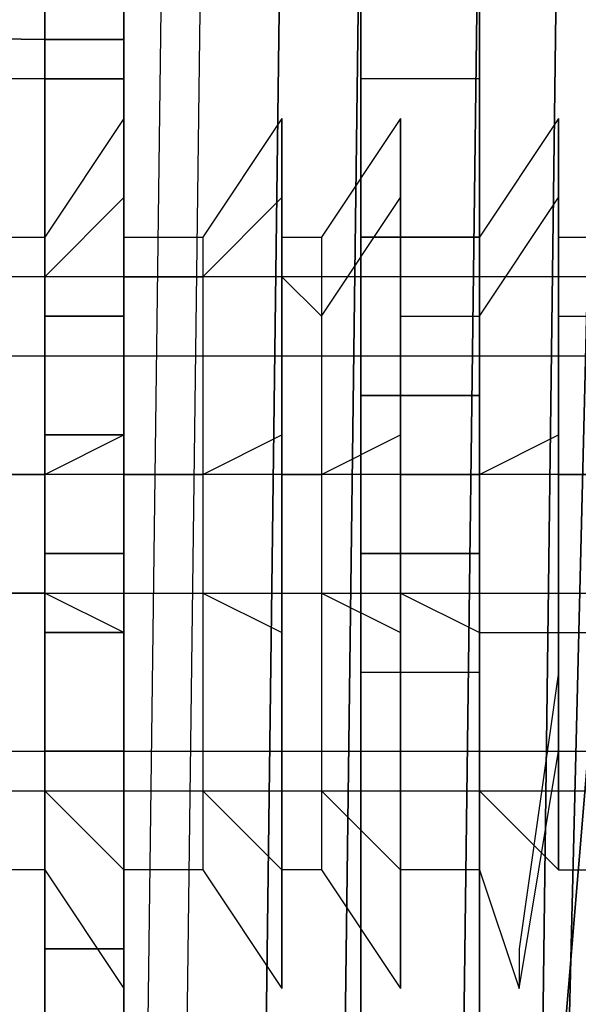
# Model space of a CAD drawing. Units: millimetres. Extents: x -2590 to 2131, y -729 to 2069.
# Drawn here: x 2056 to 2070, y -12 to 12 of the extents above; entities that cross this region are included whole.
import ezdxf

# ---------------------------------------------------------------- set-up
doc = ezdxf.new("R2010")
doc.units = ezdxf.units.MM
doc.header["$LTSCALE"] = 700
doc.layers.add('hags plan', color=2, linetype='Continuous')

msp = doc.modelspace()

# ---------------------------------------------------------------- linework, layer by layer
at = {"layer": 'hags plan', "flags": 128}
for points in [[(16.097, 37.065), (2056.615, 11.235), (16.097, 37.065)], [(16.097, 37.065), (2056.615, 11.235), (16.097, 37.065)], [(2056.615, 10.279), (16.097, 36.108)], [(2056.615, 10.279), (16.097, 36.108)], [(2056.615, 10.279), (16.097, 36.108)], [(2056.615, 10.279), (16.097, 36.108)], [(2064.268, -71.036), (2064.268, 21.758)], [(2067.138, -21.291), (2067.138, -8.854), (2067.138, 6.452), (2067.138, 20.802)], [(2062.355, 16.975), (2061.398, -57.643)], [(2067.138, 16.975), (2066.182, -57.643)], [(2068.095, -57.643), (2069.052, 16.975), (2068.095, -57.643)], [(2056.615, -23.204), (2056.615, 16.019)], [(2058.528, -23.204), (2058.528, 16.019)], [(2070.008, 16.019), (2069.052, -23.204)], [(2056.615, 14.105), (2056.615, 13.149), (2056.615, 10.279), (2056.615, 13.149)], [(2056.615, 14.105), (2056.615, 13.149), (2056.615, 10.279), (2056.615, 13.149)], [(2056.615, 13.149), (2056.615, -20.334)], [(2056.615, 10.279), (2056.615, 11.235), (2056.615, 12.192), (2056.615, 11.235)], [(2056.615, 10.279), (2056.615, 11.235), (2056.615, 12.192), (2056.615, 11.235)], [(2058.528, 11.235), (2058.528, 7.409), (2058.528, -3.114), (2058.528, -13.637), (2058.528, -18.421), (2056.615, -18.421), (2056.615, -13.637), (2056.615, -3.114), (2056.615, 7.409), (2056.615, 11.235)], [(2056.615, 11.235), (2056.615, 10.279)], [(2056.615, 11.235), (2058.528, 11.235), (2056.615, 11.235)], [(2056.615, 11.235), (2058.528, 11.235), (2056.615, 11.235)], [(2056.615, 11.235), (2058.528, 11.235), (2056.615, 11.235)], [(2056.615, 11.235), (2058.528, 11.235), (2056.615, 11.235)], [(2058.528, 10.279), (2058.528, 11.235)], [(2056.615, -17.464), (2056.615, 10.279)], [(2058.528, 10.279), (2056.615, 10.279)], [(2058.528, 10.279), (2056.615, 10.279)], [(2067.138, -4.071), (2067.138, -2.158), (2067.138, 2.626), (2067.138, 8.365), (2067.138, 10.279), (2064.268, 10.279), (2064.268, 8.365), (2064.268, 2.626), (2064.268, -2.158), (2064.268, -4.071)], [(2067.138, 10.279), (2064.268, 10.279), (2064.268, 8.365), (2064.268, 2.626), (2064.268, -2.158), (2064.268, -4.071), (2067.138, -4.071), (2067.138, -2.158), (2067.138, 2.626), (2067.138, 8.365)], [(2064.268, 10.279), (2064.268, 8.365), (2064.268, 2.626), (2064.268, -2.158), (2064.268, -4.071), (2064.268, -2.158), (2064.268, 2.626), (2064.268, 8.365)], [(2067.138, -4.071), (2067.138, -2.158), (2067.138, 2.626), (2067.138, 8.365), (2067.138, 10.279), (2067.138, 8.365), (2067.138, 2.626), (2067.138, -2.158)], [(2058.528, 9.322), (2058.528, 4.539), (2058.528, -4.071), (2058.528, -10.767), (2058.528, -11.724), (2058.528, -5.984), (2058.528, 2.626)], [(2058.528, 9.322), (2058.528, 4.539), (2058.528, -4.071), (2058.528, -10.767), (2058.528, -11.724), (2058.528, -5.984), (2058.528, 2.626)], [(2058.528, 9.322), (2058.528, 4.539), (2058.528, -4.071), (2058.528, -10.767), (2058.528, -11.724), (2058.528, -5.984), (2058.528, 2.626)], [(2062.355, 9.322), (2062.355, 4.539), (2062.355, -4.071), (2062.355, -10.767), (2062.355, -11.724), (2062.355, -5.984), (2062.355, 2.626)], [(2062.355, 9.322), (2062.355, 4.539), (2062.355, -4.071), (2062.355, -10.767), (2062.355, -11.724), (2062.355, -5.984), (2062.355, 2.626)], [(2062.355, 9.322), (2062.355, 4.539), (2062.355, -4.071), (2062.355, -10.767), (2062.355, -11.724), (2062.355, -5.984), (2062.355, 2.626)], [(2065.225, 9.322), (2065.225, 3.582), (2065.225, -4.071), (2065.225, -10.767), (2065.225, -11.724), (2065.225, -5.984), (2065.225, 2.626)], [(2065.225, 9.322), (2065.225, 3.582), (2065.225, -4.071), (2065.225, -10.767), (2065.225, -11.724), (2065.225, -5.984), (2065.225, 2.626)], [(2065.225, 9.322), (2065.225, 3.582), (2065.225, -4.071), (2065.225, -10.767), (2065.225, -11.724), (2065.225, -5.984), (2065.225, 2.626)], [(2069.052, 9.322), (2069.052, 3.582), (2069.052, -4.071), (2068.095, -10.767), (2068.095, -11.724), (2069.052, -5.984), (2069.052, 2.626)], [(2069.052, 9.322), (2069.052, 3.582), (2069.052, -4.071), (2068.095, -10.767), (2068.095, -11.724), (2069.052, -5.984), (2069.052, 2.626)], [(2069.052, 9.322), (2069.052, 3.582), (2069.052, -4.071), (2068.095, -10.767), (2068.095, -11.724), (2069.052, -5.984), (2069.052, 2.626)], [(2056.615, 6.452), (2056.615, 1.669), (2056.615, -4.071), (2056.615, -8.854), (2053.745, -8.854), (2053.745, -4.071), (2053.745, 1.669), (2053.745, 6.452)], [(2056.615, 6.452), (2056.615, 1.669), (2056.615, -4.071), (2056.615, -8.854), (2053.745, -8.854), (2053.745, -4.071), (2053.745, 1.669), (2053.745, 6.452)], [(2056.615, 6.452), (2056.615, 1.669), (2056.615, -4.071), (2056.615, -8.854), (2053.745, -8.854), (2053.745, -4.071), (2053.745, 1.669), (2053.745, 6.452)], [(2060.442, 6.452), (2060.442, 1.669), (2060.442, -4.071), (2060.442, -8.854), (2058.528, -8.854), (2058.528, -4.071), (2058.528, 1.669), (2058.528, 6.452)], [(2060.442, 6.452), (2060.442, 1.669), (2060.442, -4.071), (2060.442, -8.854), (2058.528, -8.854), (2058.528, -4.071), (2058.528, 1.669), (2058.528, 6.452)], [(2060.442, 6.452), (2060.442, 1.669), (2060.442, -4.071), (2060.442, -8.854), (2058.528, -8.854), (2058.528, -4.071), (2058.528, 1.669), (2058.528, 6.452)], [(2063.312, 6.452), (2063.312, 1.669), (2063.312, -5.028), (2063.312, -8.854), (2062.355, -8.854), (2062.355, -4.071), (2062.355, 1.669), (2062.355, 6.452)], [(2063.312, 6.452), (2063.312, 1.669), (2063.312, -5.028), (2063.312, -8.854), (2062.355, -8.854), (2062.355, -4.071), (2062.355, 1.669), (2062.355, 6.452)], [(2063.312, 6.452), (2063.312, 1.669), (2063.312, -5.028), (2063.312, -8.854), (2062.355, -8.854), (2062.355, -4.071), (2062.355, 1.669), (2062.355, 6.452)], [(2067.138, 6.452), (2064.268, 6.452)], [(2067.138, 6.452), (2064.268, 6.452)], [(2067.138, 6.452), (2067.138, 1.669), (2067.138, -5.028), (2067.138, -8.854), (2065.225, -8.854), (2065.225, -5.028), (2065.225, 1.669), (2065.225, 6.452)], [(2067.138, 6.452), (2067.138, 1.669), (2067.138, -5.028), (2067.138, -8.854), (2065.225, -8.854), (2065.225, -5.028), (2065.225, 1.669), (2065.225, 6.452)], [(2067.138, 6.452), (2067.138, 1.669), (2067.138, -5.028), (2067.138, -8.854), (2065.225, -8.854), (2065.225, -5.028), (2065.225, 1.669), (2065.225, 6.452)], [(2058.528, -5.984), (2056.615, -5.984), (2056.615, -4.071), (2056.615, -1.201), (2056.615, 2.626), (2056.615, 4.539), (2058.528, 4.539), (2058.528, 2.626), (2058.528, -1.201), (2058.528, -4.071)], [(2058.528, -5.984), (2056.615, -5.984), (2056.615, -4.071), (2056.615, -1.201), (2056.615, 2.626), (2056.615, 4.539), (2058.528, 4.539), (2058.528, 2.626), (2058.528, -1.201), (2058.528, -4.071)], [(2056.615, -5.984), (2056.615, -4.071), (2056.615, -1.201), (2056.615, 2.626), (2056.615, 4.539), (2056.615, 2.626), (2056.615, -1.201), (2056.615, -4.071)], [(2058.528, 4.539), (2056.615, 4.539)], [(2058.528, -5.984), (2058.528, -4.071), (2058.528, -1.201), (2058.528, 2.626), (2058.528, 4.539), (2058.528, 2.626), (2058.528, -1.201), (2058.528, -4.071)], [(2058.528, -5.984), (2058.528, -4.071), (2058.528, -1.201), (2058.528, 2.626), (2058.528, 4.539), (2058.528, 2.626), (2058.528, -1.201), (2058.528, -4.071)], [(2064.268, 2.626), (2067.138, 2.626), (2064.268, 2.626)], [(2064.268, 2.626), (2067.138, 2.626), (2064.268, 2.626)], [(2058.528, 1.669), (2056.615, 1.669)], [(2058.528, 1.669), (2056.615, 1.669)], [(2058.528, 1.669), (2056.615, 1.669)], [(2056.615, -1.201), (2058.528, -1.201), (2056.615, -1.201), (2058.528, -1.201)], [(2056.615, -1.201), (2058.528, -1.201), (2056.615, -1.201)], [(2067.138, -1.201), (2064.268, -1.201)], [(2067.138, -1.201), (2064.268, -1.201)], [(2058.528, -3.114), (2056.615, -3.114)], [(2058.528, -3.114), (2056.615, -3.114)], [(2058.528, -3.114), (2056.615, -3.114)], [(2058.528, -3.114), (2056.615, -3.114)], [(2058.528, -10.767), (2056.615, -10.767)]]:
    msp.add_lwpolyline(points, close=True, dxfattribs=at)
for points in [[(2067.138, 20.802), (2067.138, 21.758), (2067.138, 20.802), (2067.138, 18.888), (2067.138, -19.377), (2067.138, -21.291), (2067.138, -22.247), (2064.268, -22.247), (2064.268, -21.291), (2064.268, -19.377), (2064.268, 18.888), (2064.268, 20.802), (2064.268, 21.758), (2064.268, 20.802), (2064.268, -21.291), (2064.268, -23.204), (2067.138, -23.204), (2067.138, -21.291), (2067.138, -71.993)], [(2064.268, -23.204), (2064.268, -78.689), (2064.268, -73.906), (2064.268, -71.993), (2064.268, -21.291), (2064.268, -8.854), (2064.268, 6.452), (2064.268, 20.802), (2064.268, 21.758), (2064.268, 20.802), (2064.268, 18.888), (2064.268, -19.377), (2064.268, -21.291), (2064.268, -22.247)], [(2067.138, -22.247), (2067.138, -21.291), (2067.138, -19.377), (2067.138, 18.888), (2067.138, 20.802), (2067.138, 21.758), (2067.138, 20.802)], [(2068.095, 16.975), (2064.268, 16.975), (2068.095, 16.975), (2069.052, 16.975), (2068.095, 16.975), (2064.268, 16.975), (2060.442, 16.975), (2059.485, 16.975), (2058.528, -57.643), (2059.485, -57.643), (2063.312, -57.643), (2063.312, -68.166), (2063.312, -74.862), (2063.312, -77.732), (2059.485, -76.776), (2058.528, -72.949), (2059.485, -69.123), (2063.312, -68.166), (2063.312, -65.296), (2063.312, -57.643), (2059.485, -57.643)], [(2059.485, 16.975), (2060.442, 16.975), (2064.268, 16.975), (2068.095, 16.975), (2069.052, 16.975), (2068.095, -57.643), (2067.138, -57.643), (2063.312, -57.643), (2064.268, 16.975), (2063.312, -57.643), (2067.138, -57.643), (2068.095, -57.643)], [(2059.485, -57.643), (2060.442, 16.975)], [(2056.615, -21.291), (2056.615, 15.062)], [(2056.615, 15.062), (2056.615, -21.291)], [(2056.615, 15.062), (2056.615, -21.291)], [(2056.615, -21.291), (2056.615, 15.062)], [(2056.615, 15.062), (2056.615, -21.291)], [(2056.615, -21.291), (2056.615, 15.062)], [(2058.528, 15.062), (2058.528, -21.291)], [(2058.528, -21.291), (2058.528, 15.062)], [(2056.615, -17.464), (2056.615, 10.279), (2056.615, 11.235)], [(2056.615, -18.421), (2056.615, -13.637), (2056.615, -3.114), (2056.615, 7.409), (2056.615, 11.235), (2056.615, 10.279), (2056.615, -17.464)], [(2058.528, 11.235), (2058.528, 10.279)], [(2058.528, 10.279), (2058.528, 11.235), (2058.528, 7.409), (2058.528, -3.114), (2058.528, -13.637), (2058.528, -18.421)], [(2070.008, 11.235), (2070.008, 7.409), (2070.008, -3.114), (2069.052, -14.594), (2069.052, -18.421)], [(2071.921, -18.421), (2069.052, -18.421), (2069.052, -14.594), (2070.008, -3.114), (2070.008, 7.409), (2070.008, 11.235), (2071.921, 11.235)], [(2056.615, -16.507), (2056.615, 10.279)], [(2056.615, 10.279), (2056.615, -16.507)], [(2056.615, 10.279), (2056.615, -16.507)], [(2056.615, -16.507), (2056.615, 10.279)], [(2056.615, -16.507), (2056.615, 10.279)], [(2056.615, 10.279), (2056.615, -16.507)], [(2056.615, 10.279), (2056.615, -16.507)], [(2056.615, -16.507), (2056.615, 10.279)], [(2058.528, 10.279), (2058.528, -17.464)], [(2058.528, -17.464), (2058.528, 10.279)], [(2058.528, 10.279), (2058.528, -17.464)], [(2058.528, -17.464), (2058.528, 10.279)], [(2058.528, 9.322), (2056.615, 6.452), (2056.615, 2.626), (2056.615, -3.114), (2056.615, -7.898), (2056.615, -8.854), (2058.528, -11.724)], [(2058.528, 9.322), (2056.615, 6.452), (2056.615, 2.626), (2056.615, -3.114), (2056.615, -7.898), (2056.615, -8.854), (2058.528, -11.724)], [(2058.528, 9.322), (2056.615, 6.452), (2056.615, 2.626), (2056.615, -3.114), (2056.615, -7.898), (2056.615, -8.854), (2058.528, -11.724)], [(2062.355, 9.322), (2060.442, 6.452), (2060.442, 2.626), (2060.442, -3.114), (2060.442, -7.898), (2060.442, -8.854), (2062.355, -11.724)], [(2062.355, 9.322), (2060.442, 6.452), (2060.442, 2.626), (2060.442, -3.114), (2060.442, -7.898), (2060.442, -8.854), (2062.355, -11.724)], [(2062.355, 9.322), (2060.442, 6.452), (2060.442, 2.626), (2060.442, -3.114), (2060.442, -7.898), (2060.442, -8.854), (2062.355, -11.724)], [(2065.225, 9.322), (2063.312, 6.452), (2063.312, 2.626), (2063.312, -3.114), (2063.312, -7.898), (2063.312, -8.854), (2065.225, -11.724)], [(2065.225, 9.322), (2063.312, 6.452), (2063.312, 2.626), (2063.312, -3.114), (2063.312, -7.898), (2063.312, -8.854), (2065.225, -11.724)], [(2065.225, 9.322), (2063.312, 6.452), (2063.312, 2.626), (2063.312, -3.114), (2063.312, -7.898), (2063.312, -8.854), (2065.225, -11.724)], [(2069.052, 9.322), (2067.138, 6.452), (2067.138, 2.626), (2067.138, -3.114), (2067.138, -7.898), (2067.138, -8.854), (2068.095, -11.724)], [(2069.052, 9.322), (2067.138, 6.452), (2067.138, 2.626), (2067.138, -3.114), (2067.138, -7.898), (2067.138, -8.854), (2068.095, -11.724)], [(2069.052, 9.322), (2067.138, 6.452), (2067.138, 2.626), (2067.138, -3.114), (2067.138, -7.898), (2067.138, -8.854), (2068.095, -11.724)], [(2058.528, 7.409), (2056.615, 5.495), (2053.745, 5.495), (2053.745, 1.669), (2053.745, -3.114), (2053.745, -6.941), (2056.615, -6.941), (2058.528, -8.854)], [(2058.528, 7.409), (2056.615, 5.495), (2053.745, 5.495), (2053.745, 1.669), (2053.745, -3.114), (2053.745, -6.941), (2056.615, -6.941), (2058.528, -8.854)], [(2058.528, 7.409), (2056.615, 5.495), (2053.745, 5.495), (2053.745, 1.669), (2053.745, -3.114), (2053.745, -6.941), (2056.615, -6.941), (2058.528, -8.854)], [(2058.528, 5.495), (2060.442, 5.495), (2062.355, 7.409)], [(2058.528, 5.495), (2060.442, 5.495), (2062.355, 7.409)], [(2058.528, 5.495), (2060.442, 5.495), (2062.355, 7.409)], [(2062.355, 5.495), (2063.312, 4.539), (2065.225, 7.409)], [(2062.355, 5.495), (2063.312, 4.539), (2065.225, 7.409)], [(2062.355, 5.495), (2063.312, 4.539), (2065.225, 7.409)], [(2065.225, 4.539), (2067.138, 4.539), (2069.052, 7.409)], [(2065.225, 4.539), (2067.138, 4.539), (2069.052, 7.409)], [(2065.225, 4.539), (2067.138, 4.539), (2069.052, 7.409)], [(2058.528, 6.452), (2058.528, 2.626), (2058.528, -3.114), (2058.528, -7.898), (2058.528, -8.854)], [(2058.528, 6.452), (2058.528, 2.626), (2058.528, -3.114), (2058.528, -7.898), (2058.528, -8.854)], [(2058.528, 6.452), (2058.528, 2.626), (2058.528, -3.114), (2058.528, -7.898), (2058.528, -8.854)], [(2062.355, 6.452), (2062.355, 2.626), (2062.355, -3.114), (2062.355, -7.898), (2062.355, -8.854)], [(2062.355, 6.452), (2062.355, 2.626), (2062.355, -3.114), (2062.355, -7.898), (2062.355, -8.854)], [(2062.355, 6.452), (2062.355, 2.626), (2062.355, -3.114), (2062.355, -7.898), (2062.355, -8.854)], [(2065.225, -6.941), (2067.138, -6.941), (2069.052, -8.854), (2069.052, -5.028), (2069.052, 1.669), (2069.052, 6.452), (2071.921, 6.452)], [(2065.225, 6.452), (2065.225, 2.626), (2065.225, -3.114), (2065.225, -7.898), (2065.225, -8.854)], [(2065.225, -6.941), (2067.138, -6.941), (2069.052, -8.854), (2069.052, -5.028), (2069.052, 1.669), (2069.052, 6.452), (2071.921, 6.452)], [(2065.225, 6.452), (2065.225, 2.626), (2065.225, -3.114), (2065.225, -7.898), (2065.225, -8.854)], [(2065.225, -6.941), (2067.138, -6.941), (2069.052, -8.854), (2069.052, -5.028), (2069.052, 1.669), (2069.052, 6.452), (2071.921, 6.452)], [(2065.225, 6.452), (2065.225, 2.626), (2065.225, -3.114), (2065.225, -7.898), (2065.225, -8.854)], [(2069.052, 6.452), (2069.052, 2.626), (2069.052, -3.114), (2069.052, -7.898), (2069.052, -8.854), (2071.921, -8.854)], [(2069.052, 6.452), (2069.052, 2.626), (2069.052, -3.114), (2069.052, -7.898), (2069.052, -8.854), (2071.921, -8.854)], [(2069.052, 6.452), (2069.052, 2.626), (2069.052, -3.114), (2069.052, -7.898), (2069.052, -8.854), (2071.921, -8.854)], [(2069.052, -6.941), (2071.921, -6.941), (2071.921, -3.114), (2071.921, 1.669), (2071.921, 5.495), (2053.745, 5.495), (2053.745, 4.539), (2053.745, 1.669), (2053.745, -4.071), (2053.745, -6.941), (2071.921, -6.941), (2071.921, -4.071), (2071.921, 0.712), (2071.921, 4.539), (2071.921, 5.495)], [(2069.052, -6.941), (2071.921, -6.941), (2071.921, -3.114), (2071.921, 1.669), (2071.921, 5.495), (2053.745, 5.495), (2053.745, 4.539), (2053.745, 1.669), (2053.745, -4.071), (2053.745, -6.941), (2071.921, -6.941), (2071.921, -4.071), (2071.921, 0.712), (2071.921, 4.539), (2071.921, 5.495)], [(2069.052, -6.941), (2071.921, -6.941), (2071.921, -3.114), (2071.921, 1.669), (2071.921, 5.495), (2053.745, 5.495), (2053.745, 4.539), (2053.745, 1.669), (2053.745, -4.071), (2053.745, -6.941), (2071.921, -6.941), (2071.921, -4.071), (2071.921, 0.712), (2071.921, 4.539), (2071.921, 5.495)], [(2056.615, 4.539), (2056.615, 2.626), (2056.615, -1.201), (2056.615, -4.071), (2056.615, -5.984), (2058.528, -5.984)], [(2056.615, -5.984), (2056.615, -4.071), (2056.615, -1.201), (2056.615, 2.626), (2056.615, 4.539), (2058.528, 4.539)], [(2069.052, 4.539), (2071.921, 4.539)], [(2069.052, 4.539), (2071.921, 4.539)], [(2069.052, 4.539), (2071.921, 4.539)], [(2053.745, 3.582), (2071.921, 3.582)], [(2053.745, 3.582), (2071.921, 3.582)], [(2053.745, 3.582), (2071.921, 3.582)], [(2064.268, 2.626), (2067.138, 2.626)], [(2069.052, 0.712), (2071.921, 0.712), (2053.745, 0.712), (2056.615, 0.712), (2058.528, 1.669)], [(2069.052, 0.712), (2071.921, 0.712), (2053.745, 0.712), (2056.615, 0.712), (2058.528, 1.669)], [(2069.052, 0.712), (2071.921, 0.712), (2053.745, 0.712), (2056.615, 0.712), (2058.528, 1.669)], [(2058.528, 0.712), (2060.442, 0.712), (2062.355, 1.669)], [(2058.528, 0.712), (2060.442, 0.712), (2062.355, 1.669)], [(2058.528, 0.712), (2060.442, 0.712), (2062.355, 1.669)], [(2062.355, 0.712), (2063.312, 0.712), (2065.225, 1.669)], [(2062.355, 0.712), (2063.312, 0.712), (2065.225, 1.669)], [(2062.355, 0.712), (2063.312, 0.712), (2065.225, 1.669)], [(2065.225, 0.712), (2067.138, 0.712), (2069.052, 1.669)], [(2065.225, 0.712), (2067.138, 0.712), (2069.052, 1.669)], [(2065.225, 0.712), (2067.138, 0.712), (2069.052, 1.669)], [(2067.138, -1.201), (2064.268, -1.201)], [(2058.528, -3.114), (2056.615, -2.158), (2053.745, -2.158), (2071.921, -2.158)], [(2058.528, -3.114), (2056.615, -2.158), (2053.745, -2.158), (2071.921, -2.158)], [(2058.528, -3.114), (2056.615, -2.158), (2053.745, -2.158), (2071.921, -2.158)], [(2058.528, -2.158), (2060.442, -2.158), (2062.355, -3.114)], [(2058.528, -2.158), (2060.442, -2.158), (2062.355, -3.114)], [(2058.528, -2.158), (2060.442, -2.158), (2062.355, -3.114)], [(2062.355, -2.158), (2063.312, -2.158), (2065.225, -3.114)], [(2062.355, -2.158), (2063.312, -2.158), (2065.225, -3.114)], [(2062.355, -2.158), (2063.312, -2.158), (2065.225, -3.114)], [(2065.225, -2.158), (2067.138, -3.114), (2069.052, -3.114), (2071.921, -3.114)], [(2065.225, -2.158), (2067.138, -3.114), (2069.052, -3.114), (2071.921, -3.114)], [(2065.225, -2.158), (2067.138, -3.114), (2069.052, -3.114), (2071.921, -3.114)], [(2053.745, -5.984), (2071.921, -5.984)], [(2053.745, -5.984), (2071.921, -5.984)], [(2053.745, -5.984), (2071.921, -5.984)], [(2058.528, -6.941), (2060.442, -6.941), (2062.355, -8.854)], [(2058.528, -6.941), (2060.442, -6.941), (2062.355, -8.854)], [(2058.528, -6.941), (2060.442, -6.941), (2062.355, -8.854)], [(2062.355, -6.941), (2063.312, -6.941), (2065.225, -8.854)], [(2062.355, -6.941), (2063.312, -6.941), (2065.225, -8.854)], [(2062.355, -6.941), (2063.312, -6.941), (2065.225, -8.854)]]:
    msp.add_lwpolyline(points, dxfattribs=at)

doc.saveas('drawing.dxf')
